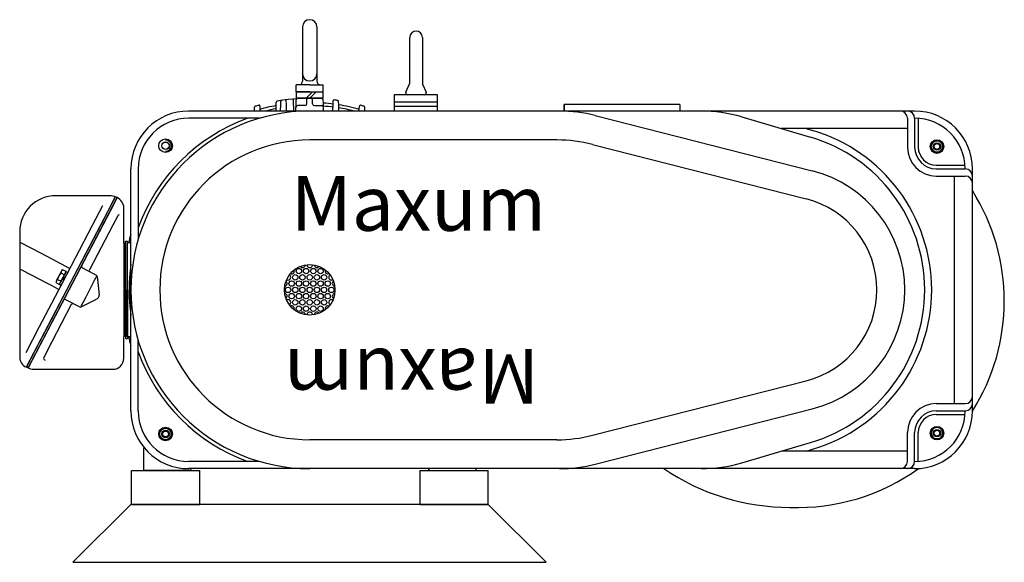
# Model space of a CAD drawing. Extents: x 87 to 241, y -97 to -9.
# Drawn here: x 207 to 241, y -61 to -42 of the extents above; entities that cross this region are included whole.
import ezdxf

# ---------------------------------------------------------------- set-up
doc = ezdxf.new("R2010")
doc.units = 0
doc.header["$MEASUREMENT"] = 0
doc.layers.get('0').update_dxf_attribs({"linetype": 'CONTINUOUS'})
doc.styles.get("Standard").update_dxf_attribs({"font": 'sanss___.ttf'})

msp = doc.modelspace()

# ---------------------------------------------------------------- linework, layer by layer
for p, q in [((216.9, -42.127), (216.9, -44.007)), ((217.4, -42.127), (217.4, -44.007)), ((220.616, -44.075), (220.616, -42.489)), ((221.053, -42.489), (221.053, -44.106)), ((216.68, -44.377), (216.68, -44.127)), ((217.15, -44.127), (216.68, -44.127)), ((217.15, -44.127), (217.62, -44.127)), ((217.62, -44.377), (217.62, -44.127)), ((220.48, -44.388), (220.616, -44.075)), ((221.053, -44.106), (221.175, -44.388)), ((217.15, -44.377), (216.68, -44.377)), ((216.688, -44.596), (216.688, -44.377)), ((216.688, -44.377), (217.611, -44.377)), ((217.611, -44.596), (216.688, -44.596)), ((217.025, -44.596), (217.244, -44.377)), ((217.052, -44.747), (217.055, -44.632)), ((217.15, -44.596), (217.369, -44.377)), ((217.15, -44.377), (217.62, -44.377)), ((217.247, -44.747), (217.244, -44.632)), ((217.611, -44.596), (217.611, -44.377)), ((215.24, -45.034), (215.243, -44.904)), ((215.435, -44.977), (215.432, -44.868)), ((215.437, -45.039), (215.435, -44.977)), ((215.985, -45.039), (215.99, -44.851)), ((215.99, -44.851), (215.993, -44.728)), ((216.14, -45.039), (216.146, -44.825)), ((216.146, -44.825), (216.149, -44.703)), ((216.341, -44.797), (216.338, -44.686)), ((216.347, -45.039), (216.341, -44.797)), ((216.604, -45.039), (216.594, -44.658)), ((216.67, -45.039), (216.677, -44.764)), ((216.677, -44.764), (216.68, -44.646)), ((216.989, -44.851), (216.736, -44.851)), ((217.051, -44.79), (217.052, -44.747)), ((217.249, -44.79), (217.247, -44.747)), ((217.311, -44.851), (217.564, -44.851)), ((217.622, -44.764), (217.619, -44.646)), ((217.63, -45.039), (217.622, -44.764)), ((217.952, -45.039), (217.958, -44.797)), ((217.958, -44.797), (217.961, -44.686)), ((218.154, -44.825), (218.151, -44.703)), ((218.159, -45.039), (218.154, -44.825)), ((218.863, -45.039), (218.865, -44.977)), ((218.865, -44.977), (218.868, -44.868)), ((219.06, -45.034), (219.057, -44.904)), ((225.959, -45.039), (225.959, -44.815)), ((238.078, -45.039), (212.952, -45.039)), ((215.409, -45.289), (212.962, -45.289)), ((215.239, -45.039), (215.24, -45.034)), ((219.06, -45.039), (219.06, -45.034)), ((227.034, -45.193), (234.546, -47.108)), ((232.103, -45.242), (234.481, -45.941)), ((237.838, -45.289), (237.838, -46.289)), ((238.088, -45.289), (238.088, -46.289)), ((238.213, -45.293), (238.213, -46.289)), ((237.828, -45.645), (233.474, -45.645)), ((234.328, -45.645), (234.549, -45.709)), ((225.708, -46.039), (217.15, -46.039)), ((226.943, -46.193), (234.333, -48.077)), ((238.838, -46.914), (239.834, -46.914)), ((210.962, -55.414), (210.962, -47.039)), ((211.212, -47.039), (211.212, -49.485)), ((238.838, -47.039), (239.838, -47.039)), ((238.838, -47.289), (239.838, -47.289)), ((239.472, -55.164), (239.472, -47.289)), ((240.088, -55.414), (240.088, -47.039)), ((210.232, -47.967), (208.362, -47.967)), ((208.883, -50.962), (210.427, -48.007)), ((208.938, -50.991), (210.483, -48.036)), ((209.916, -48.986), (210.422, -48.018)), ((210.483, -48.036), (210.252, -48.477)), ((210.483, -48.036), (210.427, -48.007)), ((209.634, -48.986), (209.988, -48.308)), ((210.715, -49.351), (210.715, -48.386)), ((210.252, -48.477), (209.987, -48.985)), ((210.504, -48.665), (210.335, -48.988)), ((208.588, -50.986), (209.634, -48.986)), ((208.883, -50.962), (209.916, -48.986)), ((209.987, -48.985), (208.946, -50.976)), ((210.335, -48.988), (209.791, -50.029)), ((207.112, -49.217), (207.112, -53.557)), ((210.715, -49.601), (210.715, -49.351)), ((207.144, -49.591), (207.827, -49.947)), ((210.715, -49.601), (210.715, -51.226)), ((210.777, -49.664), (210.715, -49.601)), ((210.777, -51.226), (210.777, -49.539)), ((210.777, -49.539), (210.84, -49.539)), ((210.777, -51.226), (210.777, -49.664)), ((210.878, -49.6), (210.837, -49.601)), ((210.837, -49.764), (210.837, -49.601)), ((210.84, -51.226), (210.84, -49.539)), ((210.962, -49.598), (210.878, -49.6)), ((207.827, -49.947), (208.222, -50.154)), ((209.791, -50.029), (209.528, -50.532)), ((210.837, -52.688), (210.837, -49.764)), ((208.222, -50.154), (208.851, -50.483)), ((207.2, -50.545), (207.801, -50.859)), ((208.556, -50.577), (208.38, -50.913)), ((208.518, -50.986), (208.724, -50.593)), ((208.72, -50.601), (208.518, -50.986)), ((208.541, -50.64), (208.665, -50.705)), ((208.724, -50.593), (208.599, -50.528)), ((208.661, -50.846), (208.635, -50.763)), ((208.775, -50.63), (208.72, -50.601)), ((209.708, -50.694), (209.279, -50.469)), ((209.78, -50.741), (209.695, -50.904)), ((209.756, -50.719), (209.708, -50.694)), ((209.788, -50.764), (209.814, -50.973)), ((207.349, -53.896), (208.883, -50.962)), ((207.405, -53.925), (208.938, -50.991)), ((207.801, -50.859), (208.045, -50.986)), ((208.045, -50.986), (208.222, -51.079)), ((208.222, -51.687), (208.588, -50.986)), ((208.222, -51.079), (208.471, -51.21)), ((208.365, -50.977), (208.383, -50.986)), ((208.383, -50.986), (208.489, -51.042)), ((208.423, -50.865), (208.548, -50.93)), ((208.489, -51.042), (208.518, -50.986)), ((208.518, -50.986), (208.493, -51.034)), ((208.493, -51.034), (208.548, -51.063)), ((208.633, -50.901), (208.606, -50.818)), ((208.609, -51.486), (208.87, -50.986)), ((208.946, -50.976), (208.685, -51.476)), ((208.87, -50.986), (208.883, -50.962)), ((209.657, -50.976), (209.396, -51.476)), ((209.695, -50.904), (209.657, -50.976)), ((209.814, -50.973), (209.868, -51.4)), ((210.715, -51.226), (210.715, -52.851)), ((210.777, -51.226), (210.777, -52.914)), ((210.777, -52.789), (210.777, -51.226)), ((210.84, -51.226), (210.84, -52.914)), ((207.801, -52.493), (208.222, -51.687)), ((208.222, -52.227), (208.609, -51.486)), ((208.685, -51.476), (208.228, -52.351)), ((208.898, -51.737), (208.228, -53.02)), ((209.182, -51.818), (208.704, -51.568)), ((209.396, -51.476), (209.214, -51.824)), ((209.237, -51.818), (209.696, -51.578)), ((209.696, -51.578), (209.805, -51.521)), ((208.228, -52.351), (207.405, -53.925)), ((207.801, -53.032), (208.222, -52.227)), ((207.332, -53.389), (207.801, -52.493)), ((210.777, -52.789), (210.715, -52.851)), ((210.837, -52.851), (210.837, -52.688)), ((207.344, -53.907), (207.801, -53.032)), ((208.228, -53.02), (207.942, -53.567)), ((210.715, -53.101), (210.715, -52.851)), ((210.715, -53.596), (210.715, -53.101)), ((210.777, -52.914), (210.84, -52.914)), ((210.878, -52.852), (210.837, -52.851)), ((210.962, -52.854), (210.878, -52.852)), ((211.212, -55.414), (211.212, -52.967)), ((207.405, -53.925), (207.349, -53.896)), ((207.595, -53.976), (210.253, -53.976)), ((210.253, -53.976), (210.335, -53.976)), ((226.943, -56.259), (234.333, -54.375)), ((238.838, -55.164), (239.838, -55.164)), ((227.034, -57.259), (234.546, -55.344)), ((238.838, -55.414), (239.838, -55.414)), ((238.838, -55.539), (239.834, -55.539)), ((237.838, -57.164), (237.838, -56.164)), ((238.088, -57.164), (238.088, -56.164)), ((238.213, -57.159), (238.213, -56.164)), ((225.708, -56.414), (217.15, -56.414)), ((232.103, -57.21), (234.481, -56.511)), ((237.838, -57.164), (237.838, -56.414)), ((211.4, -56.73), (211.4, -57.476)), ((211.408, -56.699), (211.417, -56.683)), ((237.828, -56.808), (233.474, -56.808)), ((234.328, -56.808), (234.549, -56.743)), ((215.409, -57.164), (212.962, -57.164)), ((212.359, -57.476), (211.4, -57.476)), ((213.028, -57.476), (212.359, -57.476)), ((238.078, -57.414), (212.952, -57.414)), ((213.03, -57.412), (213.028, -57.476)), ((221.27, -57.414), (221.271, -57.476)), ((221.271, -57.476), (221.941, -57.476)), ((221.941, -57.476), (222.9, -57.476)), ((222.9, -57.414), (222.9, -57.476))]:
    msp.add_line(p, q)
at = {"ltscale": 0.3}
for p, q in [((221.578, -44.479), (220.078, -44.479)), ((220.078, -44.479), (220.078, -45.039)), ((221.116, -44.479), (220.54, -44.479)), ((221.578, -45.039), (221.578, -44.479)), ((221.578, -44.729), (220.078, -44.729)), ((221.578, -44.879), (220.078, -44.879)), ((229.959, -44.815), (225.959, -44.815)), ((225.959, -44.815), (225.959, -45.039)), ((229.959, -44.815), (229.959, -45.039)), ((210.984, -58.656), (210.984, -57.476)), ((210.984, -57.476), (213.344, -57.476)), ((213.344, -58.656), (213.344, -57.476)), ((220.97, -58.656), (220.97, -57.476)), ((220.97, -57.476), (223.33, -57.476)), ((223.33, -58.656), (223.33, -57.476)), ((210.954, -58.656), (208.955, -60.655)), ((223.332, -58.656), (210.954, -58.656)), ((210.984, -58.656), (213.344, -58.656)), ((211.179, -58.656), (213.149, -58.656)), ((220.97, -58.656), (223.33, -58.656)), ((221.165, -58.656), (223.135, -58.656)), ((223.332, -58.656), (225.33, -60.655)), ((223.332, -58.656), (225.33, -60.655)), ((208.955, -60.655), (225.33, -60.655))]:
    msp.add_line(p, q, dxfattribs=at)
for centre, radius in [((212.161, -46.238), 0.236), ((212.161, -46.238), 0.236), ((212.161, -46.238), 0.129), ((212.161, -46.238), 0.126), ((238.861, -46.266), 0.236), ((238.861, -46.266), 0.236), ((238.861, -46.266), 0.236), ((238.861, -46.266), 0.236), ((238.861, -46.266), 0.129), ((238.861, -46.266), 0.129), ((238.861, -46.266), 0.126), ((238.861, -46.266), 0.126), ((238.861, -46.266), 0.1), ((238.861, -46.266), 0.1), ((217.15, -51.226), 0.875), ((212.161, -56.214), 0.236), ((212.161, -56.214), 0.236), ((212.161, -56.214), 0.236), ((212.161, -56.214), 0.236), ((212.161, -56.214), 0.129), ((212.161, -56.214), 0.129), ((212.161, -56.214), 0.126), ((212.161, -56.214), 0.126), ((212.161, -56.214), 0.1), ((212.161, -56.214), 0.1), ((238.861, -56.186), 0.236), ((238.861, -56.186), 0.236), ((238.861, -56.186), 0.129), ((238.861, -56.186), 0.126), ((238.861, -56.186), 0.1)]:
    msp.add_circle(centre, radius)
for centre, radius in [((238.861, -46.266), 0.197), ((216.65, -50.793), 0.0938), ((216.775, -50.576), 0.0938), ((216.9, -50.793), 0.0938), ((217.025, -50.576), 0.0938), ((217.15, -50.793), 0.0938), ((217.275, -50.576), 0.0938), ((217.4, -50.793), 0.0938), ((217.525, -50.576), 0.0938), ((217.65, -50.793), 0.0938), ((216.525, -51.009), 0.0938), ((216.775, -51.009), 0.0938), ((217.025, -51.009), 0.0938), ((217.275, -51.009), 0.0938), ((217.525, -51.009), 0.0938), ((217.775, -51.009), 0.0938), ((216.4, -51.226), 0.0938), ((216.525, -51.443), 0.0938), ((216.65, -51.226), 0.0938), ((216.775, -51.443), 0.0938), ((216.9, -51.226), 0.0938), ((217.025, -51.443), 0.0938), ((217.15, -51.226), 0.0938), ((217.275, -51.443), 0.0938), ((217.4, -51.226), 0.0938), ((217.525, -51.443), 0.0938), ((217.65, -51.226), 0.0938), ((217.775, -51.443), 0.0938), ((217.9, -51.226), 0.0938), ((216.65, -51.659), 0.0938), ((216.775, -51.876), 0.0938), ((216.9, -51.659), 0.0938), ((217.025, -51.876), 0.0938), ((217.15, -51.659), 0.0938), ((217.275, -51.876), 0.0938), ((217.4, -51.659), 0.0938), ((217.525, -51.876), 0.0938), ((217.65, -51.659), 0.0938), ((212.161, -56.214), 0.197)]:
    msp.add_circle(centre, radius, dxfattribs=at)
for centre, radius, start, end in [((217.15, -42.127), 0.25, 0, 180), ((220.834, -42.489), 0.219, 90, 180), ((220.834, -42.489), 0.219, 0, 90), ((217.15, -43.747), 0.25, 180, 0), ((216.78, -44.007), 0.12, 270, 0), ((217.52, -44.007), 0.12, 180, 270), ((217.15, -51.226), 6.625, 86.189, 99.8296), ((216.563, -44.658), 0.0312, 1.5, 95.1041), ((216.712, -44.647), 0.0312, 93.811, 178.5), ((217.087, -44.633), 0.0312, 90.5502, 178.5), ((217.213, -44.633), 0.0312, 1.5, 89.4498), ((217.588, -44.647), 0.0312, 1.5, 86.189), ((220.54, -44.414), 0.0649, 156.628, 270), ((221.116, -44.414), 0.0649, 270, 23.372), ((215.274, -44.905), 0.0312, 106.5261, 178.5), ((217.15, -51.226), 6.625, 105.3814, 106.5261), ((215.401, -44.868), 0.0312, 1.5, 105.3814), ((217.15, -51.226), 6.48, 100.349, 105.4541), ((217.15, -51.226), 6.375, 100.5463, 103.9306), ((216.024, -44.729), 0.0312, 99.8296, 178.5), ((216.18, -44.704), 0.0312, 98.4546, 178.5), ((216.307, -44.686), 0.0312, 1.5, 97.3438), ((216.736, -44.914), 0.0625, 90, 178.5), ((216.989, -44.789), 0.0625, 270, 358.5), ((217.311, -44.789), 0.0625, 181.5, 270), ((217.564, -44.914), 0.0625, 1.5, 90), ((217.564, -44.914), 0.0625, 1.5, 90), ((217.15, -51.226), 6.48, 82.7622, 85.8014), ((217.15, -51.226), 6.375, 82.6677, 85.7076), ((217.993, -44.686), 0.0312, 82.6562, 178.5), ((217.15, -51.226), 6.625, 81.5454, 82.6562), ((218.119, -44.704), 0.0312, 1.5, 81.5454), ((217.15, -51.226), 6.48, 74.5459, 81.0831), ((217.15, -51.226), 6.375, 76.0694, 80.9103), ((218.899, -44.868), 0.0312, 74.6186, 178.5), ((217.15, -51.226), 6.625, 73.4739, 74.6186), ((219.025, -44.905), 0.0312, 1.5, 73.4739), ((217.15, -51.226), 6.187, 90, 270), ((212.962, -47.039), 2, 90, 180), ((217.15, -51.226), 6.312, 109.8484, 160.1516), ((212.962, -47.039), 1.75, 90, 180), ((217.15, -51.226), 6.48, 107.1887, 107.2693), ((217.15, -51.226), 6.48, 72.7307, 72.8113), ((225.8, -50.039), 5, 75.7028, 90), ((230.693, -50.039), 5, 73.616, 90), ((237.588, -45.289), 0.25, 0, 90), ((237.838, -45.289), 0.25, 0, 90), ((238.088, -47.039), 2, 360, 90), ((238.088, -47.039), 1.75, 0, 90), ((232.927, -51.226), 5.509, 286.384, 73.616), ((232.927, -51.226), 5.75, 286.384, 73.616), ((217.15, -51.226), 5.187, 90, 270), ((212.161, -46.238), 0.197, 30, 90), ((212.161, -46.238), 0.197, 270, 330), ((212.161, -46.238), 0.197, 330, 30), ((225.708, -51.039), 5, 75.7028, 90), ((238.838, -46.289), 1, 180, 270), ((238.838, -46.289), 0.75, 180, 270), ((238.838, -46.289), 0.625, 180, 270), ((238.861, -46.266), 0.197, 90, 150), ((238.861, -46.266), 0.197, 90, 150), ((238.861, -46.266), 0.197, 30, 90), ((238.861, -46.266), 0.197, 30, 90), ((238.861, -46.266), 0.197, 330, 30), ((238.861, -46.266), 0.197, 330, 30), ((238.861, -46.266), 0.197, 210, 270), ((238.861, -46.266), 0.197, 210, 270), ((238.861, -46.266), 0.197, 270, 330), ((238.861, -46.266), 0.197, 270, 330), ((233.496, -51.226), 4.25, 284.2972, 75.7028), ((239.838, -47.289), 0.25, 360, 90), ((239.838, -47.539), 0.25, 360, 90), ((208.362, -49.217), 1.25, 90, 180), ((210.232, -48.347), 0.38, 60, 90), ((210.335, -48.386), 0.38, 0, 67.0805), ((233.53, -51.226), 3.25, 284.2972, 75.7028), ((210.557, -48.693), 0.06, 90, 152.4058), ((217.15, -51.226), 6.48, 162.7307, 165.4669), ((207.172, -49.537), 0.06, 180, 242.4058), ((209.307, -50.416), 0.06, 152.4058, 242.4058), ((217.15, -51.226), 6.25, 171.8904, 188.1096), ((207.172, -50.598), 0.06, 62.4058, 180), ((208.93, -50.986), 0.521, 138.3453, 166.4662), ((208.677, -50.64), 0.136, 124.6959, 180.1156), ((209.581, -50.56), 0.06, 152.4058, 242.4058), ((209.728, -50.772), 0.06, 7.2216, 62.4058), ((208.501, -50.976), 0.136, 124.6959, 180.1156), ((209.749, -51.415), 0.12, 321.6131, 7.2216), ((208.677, -51.621), 0.06, 62.4058, 152.4058), ((208.951, -51.765), 0.06, 62.4058, 152.4058), ((209.749, -51.415), 0.12, 297.59, 321.6131), ((209.209, -51.765), 0.06, 242.4058, 297.59), ((217.15, -51.226), 6.48, 194.5331, 197.2693), ((217.15, -51.226), 6.312, 199.8484, 250.1516), ((207.492, -53.557), 0.38, 180, 247.0805), ((207.995, -53.595), 0.06, 152.4058, 270), ((210.335, -53.596), 0.38, 270, 0), ((207.595, -53.596), 0.38, 240, 270), ((238.838, -56.164), 1, 90, 180), ((239.838, -54.914), 0.25, 270, 0), ((239.838, -55.164), 0.25, 270, 0), ((212.962, -55.414), 2, 180, 270), ((212.962, -55.414), 1.75, 180, 270), ((238.088, -55.414), 2, 270, 0), ((238.088, -55.414), 1.75, 270, 360), ((238.838, -56.164), 0.75, 90, 180), ((238.838, -56.164), 0.625, 90, 180), ((212.161, -56.214), 0.197, 90, 150), ((212.161, -56.214), 0.197, 90, 150), ((212.161, -56.214), 0.197, 30, 90), ((212.161, -56.214), 0.197, 30, 90), ((212.161, -56.214), 0.197, 330, 30), ((238.861, -56.186), 0.197, 150, 210), ((238.861, -56.186), 0.197, 90, 150), ((238.861, -56.186), 0.197, 30, 90), ((238.861, -56.186), 0.197, 330, 30), ((212.161, -56.214), 0.197, 210, 270), ((212.161, -56.214), 0.197, 210, 270), ((212.161, -56.214), 0.197, 270, 330), ((212.161, -56.214), 0.197, 270, 330), ((225.708, -51.414), 5, 270, 284.2972), ((238.861, -56.186), 0.197, 210, 270), ((238.861, -56.186), 0.197, 270, 330), ((211.462, -56.73), 0.0625, 134.3876, 180), ((230.693, -52.414), 5, 270, 286.384), ((237.588, -57.164), 0.25, 270, 360), ((237.838, -57.164), 0.25, 270, 0), ((213.154, -57.453), 0.125, 161.0309, 178.5), ((221.146, -57.453), 0.125, 1.5, 18.3176), ((225.8, -52.414), 5, 270, 284.2972)]:
    msp.add_arc(centre, radius, start, end)
for centre, radius, start, end in [((234.04, -51.608), 7.151, 327.7601, 32.2396), ((216.9, -50.36), 0.0938, 215.3316, 356.8726), ((217.15, -50.36), 0.0938, 177.5872, 2.4128), ((217.4, -50.36), 0.0938, 183.1274, 324.6684), ((216.4, -50.793), 0.0938, 237.5872, 62.4128), ((216.525, -50.576), 0.0938, 243.1274, 24.6684), ((217.775, -50.576), 0.0938, 155.3316, 296.8726), ((217.9, -50.793), 0.0938, 117.5872, 302.4128), ((216.275, -51.009), 0.0938, 275.3316, 56.8726), ((218.025, -51.009), 0.0938, 123.1274, 264.6684), ((216.275, -51.443), 0.0938, 303.1274, 84.6684), ((218.025, -51.443), 0.0938, 95.3316, 236.8726), ((216.4, -51.659), 0.0938, 297.5872, 122.4128), ((216.525, -51.876), 0.0938, 335.3316, 116.8726), ((217.775, -51.876), 0.0938, 63.1274, 204.6684), ((217.9, -51.659), 0.0938, 57.5872, 242.4128), ((216.9, -52.092), 0.0938, 3.1274, 144.6684), ((217.15, -52.092), 0.0938, 357.5872, 182.4128), ((217.4, -52.092), 0.0938, 35.3316, 176.8726), ((233.771, -50.989), 7.766, 235.8272, 270), ((234.04, -51.608), 7.151, 267.8499, 305.7875)]:
    msp.add_arc(centre, radius, start, end, dxfattribs=at)
for points in [[(212.275, -46.04), (212.256, -46.04), (212.237, -46.04), (212.199, -46.04), (212.18, -46.04), (212.161, -46.04)], [(212.332, -46.336), (212.323, -46.353), (212.313, -46.369), (212.294, -46.402), (212.285, -46.418), (212.275, -46.435)], [(212.332, -46.139), (212.342, -46.155), (212.351, -46.172), (212.37, -46.205), (212.38, -46.221), (212.389, -46.238)], [(238.69, -46.167), (238.681, -46.184), (238.671, -46.2), (238.652, -46.233), (238.643, -46.25), (238.633, -46.266)], [(238.69, -46.167), (238.7, -46.151), (238.709, -46.134), (238.728, -46.101), (238.738, -46.085), (238.747, -46.069)], [(238.69, -46.167), (238.7, -46.151), (238.709, -46.134), (238.728, -46.101), (238.738, -46.085), (238.747, -46.069)], [(238.861, -46.069), (238.842, -46.069), (238.823, -46.069), (238.785, -46.069), (238.766, -46.069), (238.747, -46.069)], [(238.861, -46.069), (238.842, -46.069), (238.823, -46.069), (238.785, -46.069), (238.766, -46.069), (238.747, -46.069)], [(238.975, -46.069), (238.956, -46.069), (238.937, -46.069), (238.899, -46.069), (238.88, -46.069), (238.861, -46.069)], [(238.975, -46.069), (238.956, -46.069), (238.937, -46.069), (238.899, -46.069), (238.88, -46.069), (238.861, -46.069)], [(239.032, -46.167), (239.041, -46.184), (239.051, -46.2), (239.07, -46.233), (239.079, -46.25), (239.089, -46.266)], [(239.032, -46.167), (239.041, -46.184), (239.051, -46.2), (239.07, -46.233), (239.079, -46.25), (239.089, -46.266)], [(212.275, -46.435), (212.256, -46.435), (212.237, -46.435), (212.199, -46.435), (212.18, -46.435), (212.161, -46.435)], [(238.861, -46.463), (238.842, -46.463), (238.823, -46.463), (238.785, -46.463), (238.766, -46.463), (238.747, -46.463)], [(238.861, -46.463), (238.842, -46.463), (238.823, -46.463), (238.785, -46.463), (238.766, -46.463), (238.747, -46.463)], [(238.975, -46.463), (238.956, -46.463), (238.937, -46.463), (238.899, -46.463), (238.88, -46.463), (238.861, -46.463)], [(238.975, -46.463), (238.956, -46.463), (238.937, -46.463), (238.899, -46.463), (238.88, -46.463), (238.861, -46.463)], [(239.032, -46.364), (239.022, -46.381), (239.013, -46.397), (238.994, -46.43), (238.984, -46.447), (238.975, -46.463)], [(239.032, -46.364), (239.022, -46.381), (239.013, -46.397), (238.994, -46.43), (238.984, -46.447), (238.975, -46.463)], [(211.991, -56.116), (211.981, -56.132), (211.972, -56.149), (211.953, -56.182), (211.943, -56.198), (211.934, -56.214)], [(211.991, -56.116), (212, -56.1), (212.01, -56.083), (212.029, -56.05), (212.038, -56.034), (212.048, -56.017)], [(211.991, -56.116), (212, -56.1), (212.01, -56.083), (212.029, -56.05), (212.038, -56.034), (212.048, -56.017)], [(212.161, -56.017), (212.142, -56.017), (212.123, -56.017), (212.085, -56.017), (212.066, -56.017), (212.048, -56.017)], [(212.161, -56.017), (212.142, -56.017), (212.123, -56.017), (212.085, -56.017), (212.066, -56.017), (212.048, -56.017)], [(212.275, -56.017), (212.256, -56.017), (212.237, -56.017), (212.199, -56.017), (212.18, -56.017), (212.161, -56.017)], [(212.275, -56.017), (212.256, -56.017), (212.237, -56.017), (212.199, -56.017), (212.18, -56.017), (212.161, -56.017)], [(212.332, -56.116), (212.342, -56.132), (212.351, -56.149), (212.37, -56.182), (212.38, -56.198), (212.389, -56.214)], [(238.69, -56.285), (238.681, -56.268), (238.671, -56.252), (238.652, -56.219), (238.643, -56.202), (238.633, -56.186)], [(238.69, -56.088), (238.7, -56.071), (238.709, -56.055), (238.728, -56.022), (238.738, -56.005), (238.747, -55.989)], [(238.861, -55.989), (238.842, -55.989), (238.823, -55.989), (238.785, -55.989), (238.766, -55.989), (238.747, -55.989)], [(238.975, -55.989), (238.956, -55.989), (238.937, -55.989), (238.899, -55.989), (238.88, -55.989), (238.861, -55.989)], [(239.032, -56.088), (239.041, -56.104), (239.051, -56.121), (239.07, -56.154), (239.079, -56.17), (239.089, -56.186)], [(212.161, -56.412), (212.142, -56.412), (212.123, -56.412), (212.085, -56.412), (212.066, -56.412), (212.048, -56.412)], [(212.161, -56.412), (212.142, -56.412), (212.123, -56.412), (212.085, -56.412), (212.066, -56.412), (212.048, -56.412)], [(212.275, -56.412), (212.256, -56.412), (212.237, -56.412), (212.199, -56.412), (212.18, -56.412), (212.161, -56.412)], [(212.275, -56.412), (212.256, -56.412), (212.237, -56.412), (212.199, -56.412), (212.18, -56.412), (212.161, -56.412)], [(212.332, -56.313), (212.323, -56.329), (212.313, -56.346), (212.294, -56.379), (212.285, -56.395), (212.275, -56.412)], [(212.332, -56.313), (212.323, -56.329), (212.313, -56.346), (212.294, -56.379), (212.285, -56.395), (212.275, -56.412)], [(238.861, -56.383), (238.842, -56.383), (238.823, -56.383), (238.785, -56.383), (238.766, -56.383), (238.747, -56.383)], [(238.975, -56.383), (238.956, -56.383), (238.937, -56.383), (238.899, -56.383), (238.88, -56.383), (238.861, -56.383)], [(239.032, -56.285), (239.022, -56.301), (239.013, -56.318), (238.994, -56.351), (238.984, -56.367), (238.975, -56.383)]]:
    msp.add_open_spline(points, degree=3, knots=[0, 0, 0, 0, 0.5, 0.5, 1, 1, 1, 1])
for points in [[(212.275, -46.04), (212.294, -46.073), (212.313, -46.106), (212.332, -46.139)], [(212.389, -46.238), (212.37, -46.27), (212.351, -46.303), (212.332, -46.336)], [(238.633, -46.266), (238.652, -46.298), (238.671, -46.331), (238.69, -46.364)], [(238.975, -46.069), (238.994, -46.101), (239.013, -46.134), (239.032, -46.167)], [(238.975, -46.069), (238.994, -46.101), (239.013, -46.134), (239.032, -46.167)], [(239.089, -46.266), (239.07, -46.298), (239.051, -46.331), (239.032, -46.364)], [(239.089, -46.266), (239.07, -46.298), (239.051, -46.331), (239.032, -46.364)], [(238.747, -46.463), (238.728, -46.43), (238.709, -46.397), (238.69, -46.364)], [(238.747, -46.463), (238.728, -46.43), (238.709, -46.397), (238.69, -46.364)], [(211.934, -56.214), (211.953, -56.247), (211.972, -56.28), (211.991, -56.313)], [(212.275, -56.017), (212.294, -56.05), (212.313, -56.083), (212.332, -56.116)], [(212.275, -56.017), (212.294, -56.05), (212.313, -56.083), (212.332, -56.116)], [(212.389, -56.214), (212.37, -56.247), (212.351, -56.28), (212.332, -56.313)], [(238.633, -56.186), (238.652, -56.154), (238.671, -56.121), (238.69, -56.088)], [(238.975, -55.989), (238.994, -56.022), (239.013, -56.055), (239.032, -56.088)], [(239.089, -56.186), (239.07, -56.219), (239.051, -56.252), (239.032, -56.285)], [(212.048, -56.412), (212.029, -56.379), (212.01, -56.346), (211.991, -56.313)], [(212.048, -56.412), (212.029, -56.379), (212.01, -56.346), (211.991, -56.313)], [(238.747, -56.383), (238.728, -56.351), (238.709, -56.318), (238.69, -56.285)]]:
    msp.add_open_spline(points, degree=3)

# ---------------------------------------------------------------- texts
at = {"ltscale": 0.3, "insert": (216.5, -48.233), "char_height": 1.9, "width": 11.488, "attachment_point": 4}
msp.add_mtext('{\\fArial|b0|i1|c0|p34;Maxum}', dxfattribs=at)
at = {"ltscale": 0.3, "insert": (225.09, -54.219), "char_height": 1.9, "width": 11.488, "attachment_point": 4, "rotation": 180}
msp.add_mtext('{\\fArial|b0|i1|c0|p34;Maxum}', dxfattribs=at)

doc.saveas('drawing.dxf')
